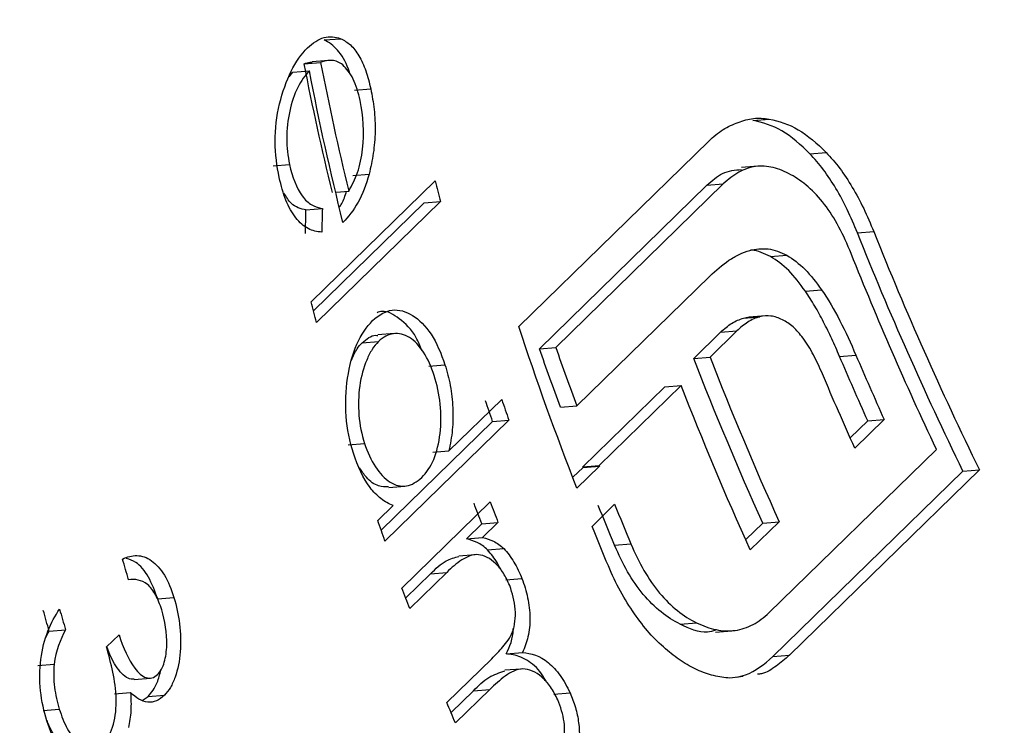
# Model space of a CAD drawing. Units: millimetres. Extents: x 25 to 1460, y 25 to 1025.
# Drawn here: x 1295 to 1300, y 502 to 506 of the extents above; entities that cross this region are included whole.
import ezdxf

# ---------------------------------------------------------------- set-up
doc = ezdxf.new("R2010")
doc.units = ezdxf.units.MM
doc.header["$LTSCALE"] = 5

msp = doc.modelspace()

# ---------------------------------------------------------------- linework, layer by layer
at = {"color": 7, "linetype": 'Continuous', "lineweight": 25}
for p, q in [((1296.8753, 505.4404), (1296.9594, 505.4472)), ((1296.7729, 505.3192), (1296.857, 505.326)), ((1296.8972, 505.3355), (1296.8131, 505.3287)), ((1296.6957, 505.2526), (1296.7153, 505.2763)), ((1296.7153, 505.2763), (1296.7994, 505.2831)), ((1297.0293, 505.1834), (1297.113, 505.1902)), ((1299.0656, 505.0294), (1299.1487, 505.0362)), ((1297.869, 503.9764), (1298.8399, 504.924)), ((1299.3567, 504.8591), (1299.4398, 504.8658)), ((1296.6142, 504.7976), (1296.698, 504.8044)), ((1297.021, 504.7482), (1297.1046, 504.7549)), ((1299.0898, 504.7948), (1299.0067, 504.7881)), ((1296.8081, 504.1024), (1297.4414, 504.7205)), ((1298.914, 504.7045), (1298.0585, 503.8695)), ((1298.8309, 504.6978), (1298.914, 504.7045)), ((1296.9368, 504.6631), (1297.0004, 504.6683)), ((1297.9754, 503.8627), (1298.8309, 504.6978)), ((1296.8207, 504.0555), (1297.3865, 504.6077)), ((1297.4698, 504.6145), (1296.8365, 503.9964)), ((1297.3865, 504.6077), (1297.4698, 504.6145)), ((1296.7821, 504.5716), (1296.8657, 504.5784)), ((1299.5997, 504.4546), (1299.6829, 504.4614)), ((1299.1556, 504.3332), (1299.2388, 504.3399)), ((1298.1652, 503.57), (1298.8449, 504.2334)), ((1299.3334, 504.1569), (1299.4166, 504.1636)), ((1299.0179, 504.0189), (1299.1011, 504.0256)), ((1299.1297, 504.0305), (1299.0463, 504.0237)), ((1298.9839, 503.9536), (1298.8464, 503.8194)), ((1298.9007, 503.9469), (1298.9839, 503.9536)), ((1297.0696, 503.8929), (1297.1528, 503.8996)), ((1297.2327, 503.9397), (1297.1496, 503.9329)), ((1298.7632, 503.8126), (1298.9007, 503.9469)), ((1297.9754, 503.8627), (1298.0585, 503.8695)), ((1298.7632, 503.8126), (1298.8464, 503.8194)), ((1299.5082, 503.8233), (1299.5916, 503.8301)), ((1297.4092, 503.774), (1297.4923, 503.7807)), ((1298.1968, 503.2598), (1298.6154, 503.6684)), ((1298.6987, 503.6752), (1298.28, 503.2666)), ((1298.6154, 503.6684), (1298.6987, 503.6752)), ((1297.5127, 503.3403), (1297.7821, 503.6032)), ((1298.0821, 503.5633), (1298.1652, 503.57)), ((1297.8188, 503.4979), (1297.1856, 502.8798)), ((1297.7357, 503.4912), (1297.8188, 503.4979)), ((1299.7358, 503.5014), (1299.586, 503.3552)), ((1299.6522, 503.4947), (1299.7358, 503.5014)), ((1297.1662, 502.9353), (1297.7357, 503.4912)), ((1299.563, 503.4077), (1299.6522, 503.4947)), ((1296.9977, 503.3717), (1297.0808, 503.3785)), ((1299.1476, 502.5129), (1300.0031, 503.348)), ((1297.4296, 503.3336), (1297.5127, 503.3403)), ((1298.1462, 503.2057), (1298.1981, 503.2564)), ((1298.2814, 503.2632), (1298.166, 503.1506)), ((1298.1968, 503.2598), (1298.28, 503.2666)), ((1298.1981, 503.2564), (1298.1968, 503.2598)), ((1298.1981, 503.2564), (1298.2814, 503.2632)), ((1298.28, 503.2666), (1298.2814, 503.2632)), ((1299.1679, 502.2891), (1300.1388, 503.2367)), ((1300.2228, 503.2435), (1299.2519, 502.2959)), ((1300.1388, 503.2367), (1300.2228, 503.2435)), ((1297.2046, 503.1537), (1297.2877, 503.1605)), ((1297.1488, 502.9852), (1297.2269, 503.0613)), ((1297.2726, 502.6394), (1297.7238, 503.0797)), ((1298.2437, 502.9548), (1298.359, 503.0674)), ((1297.6015, 502.8913), (1297.68, 502.9679)), ((1297.68, 502.9679), (1297.7631, 502.9746)), ((1297.7631, 502.9746), (1297.6847, 502.8981)), ((1299.0297, 502.8871), (1299.1161, 502.9714)), ((1299.1997, 502.9782), (1299.052, 502.834)), ((1299.1161, 502.9714), (1299.1997, 502.9782)), ((1297.6015, 502.8913), (1297.6847, 502.8981)), ((1298.3589, 502.8583), (1298.4422, 502.865)), ((1297.6465, 502.8099), (1297.5633, 502.8031)), ((1297.7103, 502.8346), (1297.7935, 502.8414)), ((1297.2915, 502.5888), (1297.4186, 502.7128)), ((1297.5018, 502.7195), (1297.312, 502.5342)), ((1297.4186, 502.7128), (1297.5018, 502.7195)), ((1297.8024, 502.6808), (1297.8857, 502.6875)), ((1296.0247, 502.5849), (1296.1078, 502.5916)), ((1298.6937, 502.4548), (1298.7773, 502.4616)), ((1295.4703, 502.4193), (1295.5535, 502.4261)), ((1295.7636, 502.3385), (1295.8269, 502.4003)), ((1298.8746, 502.4146), (1298.9582, 502.4214)), ((1297.8045, 502.3028), (1297.8879, 502.3095)), ((1299.1679, 502.2891), (1299.2519, 502.2959)), ((1295.4121, 502.2437), (1295.4953, 502.2504)), ((1297.5017, 502.0545), (1297.7311, 502.2785)), ((1297.8814, 502.2257), (1297.798, 502.219)), ((1299.0153, 502.1882), (1298.9482, 502.1787)), ((1295.9045, 502.1725), (1295.9876, 502.1792)), ((1295.803, 502.0981), (1295.8861, 502.1049)), ((1295.9755, 502.0849), (1296.0586, 502.0916)), ((1297.5232, 502.0028), (1297.6375, 502.1143)), ((1297.7208, 502.1211), (1297.5454, 501.9498)), ((1297.6375, 502.1143), (1297.7208, 502.1211)), ((1298.048, 502.0966), (1298.1315, 502.1033)), ((1295.9446, 502.0653), (1295.9755, 502.0849)), ((1295.4386, 502.0144), (1295.5217, 502.0211))]:
    msp.add_line(p, q, dxfattribs=at)
for points, knots in [([(1298.5708, 484.0094), (1297.6495, 484.5619), (1295.4421, 486.0937), (1292.2332, 489.2195), (1289.3191, 493.3922), (1287.2836, 497.9949), (1286.2721, 502.7576), (1286.3628, 507.4043), (1287.5631, 511.658), (1289.8314, 515.2442), (1292.9918, 518.0646), (1295.72, 519.0809), (1297.0746, 519.5855)], [0.2058447, 0.2058447, 0.2058447, 0.2058447, 0.2656866, 0.3519344, 0.4369761, 0.5208978, 0.6036636, 0.6852126, 0.7656581, 0.8449517, 0.923018, 1, 1, 1, 1]), ([(1297.3434, 488.068), (1297.2569, 488.1514), (1296.1964, 489.1914), (1294.3699, 491.4134), (1292.4537, 494.9783), (1291.3512, 498.6746), (1291.1102, 502.2696), (1291.7058, 505.5458), (1293.0586, 508.3457), (1295.059, 510.509), (1297.5231, 512.02), (1299.412, 512.4189), (1300.3499, 512.617)], [0.2580908, 0.2580908, 0.2580908, 0.2580908, 0.2656866, 0.3519344, 0.4369761, 0.5208978, 0.6036636, 0.6852126, 0.7656581, 0.8449517, 0.923018, 1, 1, 1, 1]), ([(1296.7898, 505.4002), (1296.8173, 505.4253), (1296.8458, 505.4452), (1296.9029, 505.4611), (1296.9316, 505.4572), (1296.9594, 505.4472)], [0, 0, 0, 0, 0.5, 0.5, 1, 1, 1, 1]), ([(1297.0057, 505.2685), (1297.005, 505.2708), (1296.9924, 505.3171), (1296.9531, 505.3857), (1296.9049, 505.4263), (1296.8782, 505.439), (1296.8753, 505.4404)], [0, 0, 0, 0, 0.024445, 0.489752, 0.943886, 1, 1, 1, 1]), ([(1296.9594, 505.4472), (1296.9765, 505.4389), (1296.9934, 505.4296), (1297.025, 505.4001), (1297.0395, 505.3816), (1297.0657, 505.3369), (1297.0775, 505.3108), (1297.0976, 505.254), (1297.1054, 505.2223), (1297.113, 505.1902)], [0, 0, 0, 0, 0.25, 0.25, 0.5, 0.5, 0.75, 0.75, 1, 1, 1, 1]), ([(1296.6455, 504.737), (1296.6336, 504.7957), (1296.625, 504.8561), (1296.6244, 504.9861), (1296.6323, 505.0527), (1296.6622, 505.1744), (1296.6823, 505.2317), (1296.7304, 505.3299), (1296.7594, 505.3685), (1296.7898, 505.4002)], [0, 0, 0, 0, 0.25, 0.25, 0.5, 0.5, 0.75, 0.75, 1, 1, 1, 1]), ([(1296.7729, 505.3192), (1296.7825, 505.3227), (1296.796, 505.3275), (1296.8094, 505.3278), (1296.8132, 505.3279)], [0, 0, 0, 0, 0.7166943, 1, 1, 1, 1]), ([(1296.9697, 505.3128), (1296.961, 505.3198), (1296.9521, 505.3256), (1296.9428, 505.3294), (1296.9337, 505.3331), (1296.9243, 505.3352), (1296.9148, 505.3357), (1296.9053, 505.3363), (1296.8957, 505.3357), (1296.8861, 505.3341), (1296.8764, 505.3324), (1296.8667, 505.3293), (1296.857, 505.326)], [0, 0, 0, 0, 0.0000582473, 0.0000582473, 0.0000582473, 0.0001158777, 0.0001158777, 0.0001158777, 0.0001735981, 0.0001735981, 0.0001735981, 0.0002320341, 0.0002320341, 0.0002320341, 0.0002320341]), ([(1297.0588, 505.1307), (1297.0496, 505.1709), (1297.0381, 505.2091), (1297.0081, 505.271), (1296.9894, 505.2944), (1296.9697, 505.3128)], [0, 0, 0, 0, 0.5, 0.5, 1, 1, 1, 1]), ([(1296.7994, 505.2831), (1296.7779, 505.2598), (1296.7573, 505.2331), (1296.7224, 505.1621), (1296.7087, 505.1216), (1296.6893, 505.0319), (1296.6838, 504.9847), (1296.6836, 504.8916), (1296.6894, 504.8468), (1296.698, 504.8044)], [0, 0, 0, 0, 0.25, 0.25, 0.5, 0.5, 0.75, 0.75, 1, 1, 1, 1]), ([(1297.113, 505.1902), (1297.1199, 505.1561), (1297.1263, 505.1216), (1297.1338, 505.0484), (1297.1357, 505.0113), (1297.1345, 504.9363), (1297.1313, 504.8981), (1297.1209, 504.825), (1297.1131, 504.7897), (1297.1046, 504.7549)], [0, 0, 0, 0, 0.25, 0.25, 0.5, 0.5, 0.75, 0.75, 1, 1, 1, 1]), ([(1297.0004, 504.6683), (1297.0172, 504.6971), (1297.0329, 504.7277), (1297.0582, 504.7993), (1297.0667, 504.8401), (1297.0804, 504.9673), (1297.0745, 505.0535), (1297.0588, 505.1307)], [0, 0, 0, 0, 0.25, 0.25, 0.5, 0.5, 1, 1, 1, 1]), ([(1298.8399, 504.924), (1298.8634, 504.9459), (1298.8875, 504.9663), (1298.9379, 504.9983), (1298.9639, 505.0098), (1298.9903, 505.0194)], [0, 0, 0, 0, 0.5, 0.5, 1, 1, 1, 1]), ([(1298.9903, 505.0194), (1299.0161, 505.0283), (1299.0419, 505.0367), (1299.095, 505.0423), (1299.1218, 505.0395), (1299.1487, 505.0362)], [0, 0, 0, 0, 0.5, 0.5, 1, 1, 1, 1]), ([(1299.3567, 504.8591), (1299.31, 504.9044), (1299.2628, 504.9468), (1299.1647, 505.0045), (1299.1151, 505.0188), (1299.0656, 505.0294)], [0, 0, 0, 0, 0.5, 0.5, 1, 1, 1, 1]), ([(1299.1487, 505.0362), (1299.1984, 505.0255), (1299.2484, 505.0109), (1299.3466, 504.9531), (1299.3933, 504.911), (1299.4398, 504.8658)], [0, 0, 0, 0, 0.5, 0.5, 1, 1, 1, 1]), ([(1299.5997, 504.4546), (1299.5828, 504.4948), (1299.5661, 504.535), (1299.5296, 504.6116), (1299.51, 504.6474), (1299.469, 504.716), (1299.4478, 504.7484), (1299.4033, 504.8069), (1299.38, 504.833), (1299.3567, 504.8591)], [0, 0, 0, 0, 0.25, 0.25, 0.5, 0.5, 0.75, 0.75, 1, 1, 1, 1]), ([(1299.4398, 504.8658), (1299.4632, 504.8396), (1299.4867, 504.8135), (1299.5316, 504.7543), (1299.5528, 504.7217), (1299.5938, 504.6531), (1299.6133, 504.6173), (1299.6494, 504.5414), (1299.6661, 504.5014), (1299.6829, 504.4614)], [0, 0, 0, 0, 0.25, 0.25, 0.5, 0.5, 0.75, 0.75, 1, 1, 1, 1]), ([(1296.698, 504.8044), (1296.7126, 504.7406), (1296.7345, 504.684), (1296.7778, 504.6228), (1296.7944, 504.6069), (1296.8293, 504.5885), (1296.8474, 504.5827), (1296.8657, 504.5784)], [0, 0, 0, 0, 0.5, 0.5, 0.75, 0.75, 1, 1, 1, 1]), ([(1297.1046, 504.7549), (1297.0897, 504.7013), (1297.0708, 504.6518), (1297.0253, 504.5698), (1296.9987, 504.5369), (1296.9712, 504.508)], [0, 0, 0, 0, 0.5, 0.5, 1, 1, 1, 1]), ([(1298.8309, 504.6978), (1298.8568, 504.721), (1298.9113, 504.7699), (1298.9746, 504.7756), (1299.0078, 504.7786)], [0, 0, 0, 0, 0.47556, 1, 1, 1, 1]), ([(1299.2592, 504.7519), (1299.2292, 504.7678), (1299.1992, 504.7815), (1299.1386, 504.7953), (1299.1087, 504.7976), (1299.0501, 504.7899), (1299.0211, 504.7794), (1298.9656, 504.7493), (1298.9396, 504.7278), (1298.914, 504.7045)], [0, 0, 0, 0, 0.25, 0.25, 0.5, 0.5, 0.75, 0.75, 1, 1, 1, 1]), ([(1296.8628, 504.4588), (1296.8391, 504.4607), (1296.8157, 504.4651), (1296.7706, 504.4882), (1296.7491, 504.5075), (1296.7109, 504.5566), (1296.6936, 504.5871), (1296.6657, 504.6567), (1296.6549, 504.6963), (1296.6455, 504.737)], [0, 0, 0, 0, 0.25, 0.25, 0.5, 0.5, 0.75, 0.75, 1, 1, 1, 1]), ([(1299.5676, 504.3488), (1299.5479, 504.3959), (1299.5276, 504.442), (1299.4816, 504.527), (1299.4574, 504.5662), (1299.4051, 504.6348), (1299.3767, 504.6643), (1299.3191, 504.7156), (1299.2893, 504.7349), (1299.2592, 504.7519)], [0, 0, 0, 0, 0.25, 0.25, 0.5, 0.5, 0.75, 0.75, 1, 1, 1, 1]), ([(1296.7821, 504.5716), (1296.7553, 504.5776), (1296.7127, 504.5872), (1296.6812, 504.6386), (1296.6696, 504.6576)], [0, 0, 0, 0, 0.630506, 1, 1, 1, 1]), ([(1296.9536, 504.5872), (1296.9575, 504.5928), (1296.9722, 504.6141), (1296.9821, 504.6448), (1296.9894, 504.6674)], [0, 0, 0, 0, 0.261418, 1, 1, 1, 1]), ([(1298.8449, 504.2334), (1298.8766, 504.2634), (1298.909, 504.2917), (1298.9602, 504.3257), (1298.9774, 504.3363), (1299.0128, 504.3532), (1299.0311, 504.3591), (1299.0494, 504.365)], [0, 0, 0, 0, 0.5, 0.5, 0.75, 0.75, 1, 1, 1, 1]), ([(1299.0494, 504.365), (1299.0802, 504.3716), (1299.1114, 504.3764), (1299.1753, 504.3687), (1299.207, 504.3558), (1299.2388, 504.3399)], [0, 0, 0, 0, 0.5, 0.5, 1, 1, 1, 1]), ([(1299.1556, 504.3332), (1299.1397, 504.3408), (1299.1078, 504.3561), (1299.0723, 504.3675), (1299.0537, 504.3655), (1299.0508, 504.3652)], [0, 0, 0, 0, 0.457457, 0.915972, 1, 1, 1, 1]), ([(1299.3334, 504.1569), (1299.306, 504.1951), (1299.2781, 504.2318), (1299.2183, 504.2917), (1299.1871, 504.314), (1299.1556, 504.3332)], [0, 0, 0, 0, 0.5, 0.5, 1, 1, 1, 1]), ([(1299.2388, 504.3399), (1299.2704, 504.3207), (1299.3018, 504.2981), (1299.3616, 504.2381), (1299.3893, 504.2017), (1299.4166, 504.1636)], [0, 0, 0, 0, 0.5, 0.5, 1, 1, 1, 1]), ([(1299.5082, 503.8233), (1299.4951, 503.8534), (1299.4821, 503.8835), (1299.4685, 503.9129), (1299.455, 503.9423), (1299.4408, 503.971), (1299.4263, 503.9991), (1299.4118, 504.027), (1299.3971, 504.0546), (1299.3817, 504.0808), (1299.3661, 504.1073), (1299.3497, 504.1321), (1299.3334, 504.1569)], [0, 0, 0, 0, 0.0001033562, 0.0001033562, 0.0001033562, 0.0002068352, 0.0002068352, 0.0002068352, 0.0003099207, 0.0003099207, 0.0003099207, 0.0004138973, 0.0004138973, 0.0004138973, 0.0004138973]), ([(1299.4166, 504.1636), (1299.4492, 504.1143), (1299.4806, 504.062), (1299.5387, 503.9496), (1299.5654, 503.8902), (1299.5916, 503.8301)], [0, 0, 0, 0, 0.5, 0.5, 1, 1, 1, 1]), ([(1297.1226, 504.006), (1297.154, 504.0345), (1297.1873, 504.0553), (1297.2573, 504.0642), (1297.2928, 504.0538), (1297.3606, 504.0113), (1297.3933, 503.9789), (1297.4494, 503.8936), (1297.4725, 503.8388), (1297.4923, 503.7807)], [0, 0, 0, 0, 0.25, 0.25, 0.5, 0.5, 0.75, 0.75, 1, 1, 1, 1]), ([(1297.3743, 503.8528), (1297.365, 503.8759), (1297.3352, 503.9502), (1297.262, 504.0174), (1297.1914, 504.062), (1297.1538, 504.0495), (1297.1456, 504.0468)], [0, 0, 0, 0, 0.172426, 0.552781, 0.902936, 1, 1, 1, 1]), ([(1297.0242, 503.3282), (1297.0062, 503.388), (1296.9923, 503.4511), (1296.9823, 503.583), (1296.9855, 503.6491), (1297.0042, 503.7751), (1297.0199, 503.8351), (1297.0634, 503.935), (1297.092, 503.9741), (1297.1226, 504.006)], [0, 0, 0, 0, 0.25, 0.25, 0.5, 0.5, 0.75, 0.75, 1, 1, 1, 1]), ([(1298.9007, 503.9469), (1298.9188, 503.9638), (1298.9371, 503.9799), (1298.9763, 504.0046), (1298.9969, 504.0126), (1299.0179, 504.0189)], [0, 0, 0, 0, 0.5, 0.5, 1, 1, 1, 1]), ([(1299.1011, 504.0256), (1299.0906, 504.0225), (1299.08, 504.0194), (1299.0698, 504.015), (1299.0595, 504.0106), (1299.0495, 504.005), (1299.0397, 503.9988), (1299.0202, 503.9865), (1299.0019, 503.9704), (1298.9839, 503.9536)], [0, 0, 0, 0, 0.0000574073, 0.0000574073, 0.0000574073, 0.0001149064, 0.0001149064, 0.0001149064, 0.0002293342, 0.0002293342, 0.0002293342, 0.0002293342]), ([(1299.0179, 504.0189), (1299.0271, 504.0214), (1299.0365, 504.024), (1299.0462, 504.0237), (1299.0463, 504.0237)], [0, 0, 0, 0, 0.989686, 1, 1, 1, 1]), ([(1299.2162, 504.0106), (1299.1968, 504.0198), (1299.1773, 504.027), (1299.1385, 504.032), (1299.1197, 504.0296), (1299.1011, 504.0256)], [0, 0, 0, 0, 0.5, 0.5, 1, 1, 1, 1]), ([(1299.3217, 503.9167), (1299.3054, 503.9378), (1299.2887, 503.9577), (1299.2532, 503.9897), (1299.2348, 504.0012), (1299.2162, 504.0106)], [0, 0, 0, 0, 0.5, 0.5, 1, 1, 1, 1]), ([(1297.1528, 503.8996), (1297.1413, 503.8871), (1297.13, 503.8743), (1297.1098, 503.8429), (1297.1007, 503.8246), (1297.0762, 503.7656), (1297.0638, 503.7209), (1297.05, 503.6246), (1297.0487, 503.5735), (1297.0567, 503.4732), (1297.0672, 503.4245), (1297.0808, 503.3785)], [0, 0, 0, 0, 0.125, 0.125, 0.25, 0.25, 0.5, 0.5, 0.75, 0.75, 1, 1, 1, 1]), ([(1297.0696, 503.8929), (1297.0915, 503.9121), (1297.1172, 503.9348), (1297.1454, 503.9303), (1297.1496, 503.9297)], [0, 0, 0, 0, 0.848943, 1, 1, 1, 1]), ([(1297.4373, 503.7252), (1297.4221, 503.7694), (1297.4048, 503.8105), (1297.3612, 503.8778), (1297.3371, 503.9035), (1297.2842, 503.9362), (1297.2567, 503.9424), (1297.2029, 503.9364), (1297.1771, 503.9214), (1297.1528, 503.8996)], [0, 0, 0, 0, 0.25, 0.25, 0.5, 0.5, 0.75, 0.75, 1, 1, 1, 1]), ([(1299.4206, 503.7336), (1299.4134, 503.7503), (1299.4061, 503.767), (1299.3986, 503.7833), (1299.391, 503.7996), (1299.383, 503.8154), (1299.3748, 503.8308), (1299.3666, 503.8462), (1299.3582, 503.8612), (1299.3494, 503.8754), (1299.3404, 503.8898), (1299.3311, 503.9033), (1299.3217, 503.9167)], [0, 0, 0, 0, 0.0000573977, 0.0000573977, 0.0000573977, 0.0001148768, 0.0001148768, 0.0001148768, 0.0001720997, 0.0001720997, 0.0001720997, 0.0002298447, 0.0002298447, 0.0002298447, 0.0002298447]), ([(1297.0155, 503.804), (1297.0241, 503.8248), (1297.0391, 503.861), (1297.0605, 503.8833), (1297.0696, 503.8929)], [0, 0, 0, 0, 0.57245, 1, 1, 1, 1]), ([(1297.4923, 503.7807), (1297.5027, 503.746), (1297.5125, 503.711), (1297.526, 503.6371), (1297.5305, 503.5983), (1297.534, 503.5224), (1297.5331, 503.4848), (1297.5261, 503.4103), (1297.5196, 503.3751), (1297.5127, 503.3403)], [0, 0, 0, 0, 0.25, 0.25, 0.5, 0.5, 0.75, 0.75, 1, 1, 1, 1]), ([(1297.3734, 503.2044), (1297.3969, 503.2289), (1297.4184, 503.2583), (1297.4508, 503.3356), (1297.4615, 503.381), (1297.4729, 503.4781), (1297.4732, 503.5298), (1297.4629, 503.6303), (1297.4515, 503.6793), (1297.4373, 503.7252)], [0, 0, 0, 0, 0.25, 0.25, 0.5, 0.5, 0.75, 0.75, 1, 1, 1, 1]), ([(1297.0808, 503.3785), (1297.0961, 503.3342), (1297.1139, 503.2931), (1297.159, 503.2252), (1297.184, 503.1986), (1297.239, 503.1636), (1297.2675, 503.1571), (1297.3232, 503.1657), (1297.349, 503.1826), (1297.3734, 503.2044)], [0, 0, 0, 0, 0.25, 0.25, 0.5, 0.5, 0.75, 0.75, 1, 1, 1, 1]), ([(1297.2269, 503.0613), (1297.206, 503.0706), (1297.1853, 503.0809), (1297.1454, 503.1118), (1297.1266, 503.1309), (1297.0744, 503.2001), (1297.0466, 503.2617), (1297.0242, 503.3282)], [0, 0, 0, 0, 0.25, 0.25, 0.5, 0.5, 1, 1, 1, 1]), ([(1297.2045, 503.1572), (1297.1874, 503.1569), (1297.1485, 503.1562), (1297.0957, 503.1938), (1297.0672, 503.2369), (1297.0561, 503.2537)], [0, 0, 0, 0, 0.322246, 0.735974, 1, 1, 1, 1]), ([(1297.6847, 502.8981), (1297.7032, 502.8931), (1297.7216, 502.8877), (1297.7583, 502.8696), (1297.776, 502.8564), (1297.7935, 502.8414)], [0, 0, 0, 0, 0.5, 0.5, 1, 1, 1, 1]), ([(1297.7103, 502.8346), (1297.7016, 502.8422), (1297.6928, 502.8497), (1297.6838, 502.8561), (1297.6748, 502.8624), (1297.6657, 502.8676), (1297.6565, 502.8721), (1297.6383, 502.881), (1297.6199, 502.8864), (1297.6015, 502.8913)], [0, 0, 0, 0, 0.0000482102, 0.0000482102, 0.0000482102, 0.0000965189, 0.0000965189, 0.0000965189, 0.000192405, 0.000192405, 0.000192405, 0.000192405]), ([(1298.6937, 502.4548), (1298.6606, 502.4721), (1298.6279, 502.4917), (1298.5643, 502.5431), (1298.534, 502.5729), (1298.477, 502.6416), (1298.4499, 502.6806), (1298.4009, 502.7652), (1298.3795, 502.8113), (1298.3589, 502.8583)], [0, 0, 0, 0, 0.25, 0.25, 0.5, 0.5, 0.75, 0.75, 1, 1, 1, 1]), ([(1298.4422, 502.865), (1298.4629, 502.818), (1298.4844, 502.7718), (1298.5337, 502.6867), (1298.5604, 502.6485), (1298.6175, 502.5798), (1298.6482, 502.5496), (1298.7115, 502.4985), (1298.7442, 502.4789), (1298.7773, 502.4616)], [0, 0, 0, 0, 0.25, 0.25, 0.5, 0.5, 0.75, 0.75, 1, 1, 1, 1]), ([(1295.8448, 502.7878), (1295.8691, 502.7989), (1295.8935, 502.8062), (1295.9434, 502.8046), (1295.969, 502.7966), (1296.0166, 502.7621), (1296.0392, 502.737), (1296.0782, 502.673), (1296.0942, 502.6335), (1296.1078, 502.5916)], [0, 0, 0, 0, 0.25, 0.25, 0.5, 0.5, 0.75, 0.75, 1, 1, 1, 1]), ([(1297.4186, 502.7128), (1297.4444, 502.7381), (1297.489, 502.7818), (1297.5414, 502.7957), (1297.5635, 502.8015)], [0, 0, 0, 0, 0.578599, 1, 1, 1, 1]), ([(1297.823, 502.6517), (1297.8133, 502.6744), (1297.8031, 502.6962), (1297.7789, 502.7338), (1297.7655, 502.7504), (1297.7237, 502.7911), (1297.6931, 502.8074), (1297.6326, 502.8123), (1297.6043, 502.8), (1297.5512, 502.7657), (1297.5263, 502.7432), (1297.5018, 502.7195)], [0, 0, 0, 0, 0.125, 0.125, 0.25, 0.25, 0.5, 0.5, 0.75, 0.75, 1, 1, 1, 1]), ([(1297.7822, 502.726), (1297.7752, 502.7397), (1297.7539, 502.7812), (1297.7278, 502.8132), (1297.7103, 502.8346)], [0, 0, 0, 0, 0.3302834, 1, 1, 1, 1]), ([(1297.7935, 502.8414), (1297.8112, 502.8205), (1297.8285, 502.7984), (1297.8596, 502.7464), (1297.8729, 502.7174), (1297.8857, 502.6875)], [0, 0, 0, 0, 0.5, 0.5, 1, 1, 1, 1]), ([(1296.0247, 502.5849), (1296.0101, 502.6239), (1295.9808, 502.7022), (1295.9214, 502.7729), (1295.8805, 502.7854), (1295.8642, 502.7904)], [0, 0, 0, 0, 0.373701, 0.750242, 1, 1, 1, 1]), ([(1298.4602, 502.5085), (1298.435, 502.5451), (1298.4107, 502.5829), (1298.3661, 502.6646), (1298.346, 502.7081), (1298.3269, 502.7524)], [0, 0, 0, 0, 0.5, 0.5, 1, 1, 1, 1]), ([(1296.0449, 502.5284), (1296.0359, 502.5552), (1296.0263, 502.581), (1296.0023, 502.625), (1295.9881, 502.6438), (1295.9423, 502.6827), (1295.9083, 502.6854), (1295.8754, 502.682)], [0, 0, 0, 0, 0.25, 0.25, 0.5, 0.5, 1, 1, 1, 1]), ([(1297.7311, 502.2785), (1297.7506, 502.2976), (1297.7699, 502.3174), (1297.8066, 502.3607), (1297.8255, 502.3832), (1297.8494, 502.4479), (1297.8542, 502.4889), (1297.8484, 502.5726), (1297.8371, 502.6137), (1297.823, 502.6517)], [0, 0, 0, 0, 0.25, 0.25, 0.5, 0.5, 0.75, 0.75, 1, 1, 1, 1]), ([(1297.8857, 502.6875), (1297.8974, 502.6562), (1297.9078, 502.6242), (1297.9216, 502.5561), (1297.9257, 502.5212), (1297.9271, 502.4528), (1297.9235, 502.4203), (1297.9093, 502.3612), (1297.8989, 502.3349), (1297.8879, 502.3095)], [0, 0, 0, 0, 0.25, 0.25, 0.5, 0.5, 0.75, 0.75, 1, 1, 1, 1]), ([(1296.1078, 502.5916), (1296.1204, 502.5483), (1296.1308, 502.5036), (1296.1418, 502.4084), (1296.1434, 502.3606), (1296.1362, 502.2673), (1296.1273, 502.2232), (1296.1065, 502.1652), (1296.0985, 502.1473), (1296.0803, 502.1161), (1296.0696, 502.1036), (1296.0586, 502.0916)], [0, 0, 0, 0, 0.25, 0.25, 0.5, 0.5, 0.75, 0.75, 0.875, 0.875, 1, 1, 1, 1]), ([(1295.4578, 501.9612), (1295.4434, 502.0099), (1295.4318, 502.0602), (1295.4204, 502.1677), (1295.421, 502.2224), (1295.4339, 502.327), (1295.4469, 502.3757), (1295.4802, 502.4616), (1295.501, 502.4981), (1295.5232, 502.5319)], [0, 0, 0, 0, 0.25, 0.25, 0.5, 0.5, 0.75, 0.75, 1, 1, 1, 1]), ([(1296.0238, 502.1973), (1296.0383, 502.2123), (1296.0506, 502.2335), (1296.0659, 502.2866), (1296.0698, 502.3169), (1296.0734, 502.4092), (1296.0616, 502.4721), (1296.0449, 502.5284)], [0, 0, 0, 0, 0.25, 0.25, 0.5, 0.5, 1, 1, 1, 1]), ([(1298.6188, 502.3289), (1298.5905, 502.3537), (1298.5627, 502.3801), (1298.5096, 502.4403), (1298.4845, 502.4738), (1298.4602, 502.5085)], [0, 0, 0, 0, 0.5, 0.5, 1, 1, 1, 1]), ([(1298.7773, 502.4616), (1298.8106, 502.4465), (1298.8439, 502.4334), (1298.9105, 502.4202), (1298.9431, 502.4189), (1299.0062, 502.4273), (1299.0371, 502.4374), (1299.0951, 502.468), (1299.1217, 502.4894), (1299.1476, 502.5129)], [0, 0, 0, 0, 0.25, 0.25, 0.5, 0.5, 0.75, 0.75, 1, 1, 1, 1]), ([(1298.8736, 502.423), (1298.8602, 502.4194), (1298.8033, 502.4038), (1298.7411, 502.4327), (1298.6937, 502.4548)], [0, 0, 0, 0, 0.235755, 1, 1, 1, 1]), ([(1295.449, 502.3761), (1295.4494, 502.3773), (1295.455, 502.3939), (1295.4629, 502.4071), (1295.4703, 502.4193)], [0, 0, 0, 0, 0.073024, 1, 1, 1, 1]), ([(1295.8269, 502.4003), (1295.8478, 502.3348), (1295.8741, 502.2743), (1295.9253, 502.2069), (1295.9444, 502.1881), (1295.9752, 502.1785), (1295.9853, 502.178), (1296.0055, 502.1829), (1296.0148, 502.1896), (1296.0238, 502.1973)], [0, 0, 0, 0, 0.5, 0.5, 0.75, 0.75, 0.875, 0.875, 1, 1, 1, 1]), ([(1297.8045, 502.3028), (1297.8229, 502.3411), (1297.8416, 502.3801), (1297.841, 502.4315), (1297.841, 502.4325)], [0, 0, 0, 0, 0.9818288, 1, 1, 1, 1]), ([(1295.9045, 502.1735), (1295.8939, 502.1738), (1295.8719, 502.1744), (1295.8292, 502.2123), (1295.7911, 502.2676), (1295.7713, 502.3219), (1295.7649, 502.3398)], [0, 0, 0, 0, 0.185064, 0.383659, 0.797932, 1, 1, 1, 1]), ([(1295.7488, 501.8491), (1295.7592, 501.8606), (1295.7692, 501.8729), (1295.7858, 501.9048), (1295.7927, 501.9234), (1295.8087, 501.983), (1295.8139, 502.0283), (1295.8118, 502.1206), (1295.8043, 502.1661), (1295.7861, 502.2539), (1295.775, 502.2964), (1295.7636, 502.3385)], [0, 0, 0, 0, 0.125, 0.125, 0.25, 0.25, 0.5, 0.5, 0.75, 0.75, 1, 1, 1, 1]), ([(1298.0126, 502.1562), (1298.004, 502.1718), (1297.9753, 502.2239), (1297.9104, 502.2756), (1297.8481, 502.3), (1297.8134, 502.3022), (1297.8045, 502.3028)], [0, 0, 0, 0, 0.155873, 0.520496, 0.878158, 1, 1, 1, 1]), ([(1297.8879, 502.3095), (1297.932, 502.3073), (1297.9777, 502.2931), (1298.0417, 502.2402), (1298.0626, 502.2181), (1298.1002, 502.1664), (1298.1163, 502.1356), (1298.1315, 502.1033)], [0, 0, 0, 0, 0.5, 0.5, 0.75, 0.75, 1, 1, 1, 1]), ([(1298.9482, 502.1787), (1298.9204, 502.1819), (1298.8927, 502.1851), (1298.8368, 502.1987), (1298.8089, 502.2091), (1298.7531, 502.2343), (1298.7256, 502.2489), (1298.6716, 502.2853), (1298.6451, 502.3071), (1298.6188, 502.3289)], [0, 0, 0, 0, 0.25, 0.25, 0.5, 0.5, 0.75, 0.75, 1, 1, 1, 1]), ([(1298.981, 502.1833), (1298.9966, 502.1868), (1299.0653, 502.202), (1299.1231, 502.2511), (1299.1679, 502.2891)], [0, 0, 0, 0, 0.226888, 1, 1, 1, 1]), ([(1299.2519, 502.2959), (1299.2296, 502.2771), (1299.1849, 502.2395), (1299.1306, 502.2033), (1299.0962, 502.1995), (1299.0894, 502.1988)], [0, 0, 0, 0, 0.44416, 0.889402, 1, 1, 1, 1]), ([(1295.4953, 502.2504), (1295.4923, 502.2114), (1295.4926, 502.1713), (1295.5021, 502.094), (1295.511, 502.0566), (1295.5217, 502.0211)], [0, 0, 0, 0, 0.5, 0.5, 1, 1, 1, 1]), ([(1295.9755, 502.0849), (1295.9929, 502.1061), (1296.0217, 502.1413), (1296.0353, 502.1992), (1296.0407, 502.2222)], [0, 0, 0, 0, 0.602412, 1, 1, 1, 1]), ([(1297.6375, 502.1143), (1297.6631, 502.1399), (1297.712, 502.1889), (1297.7706, 502.207), (1297.7986, 502.2157)], [0, 0, 0, 0, 0.523317, 1, 1, 1, 1]), ([(1298.0681, 502.0674), (1298.0569, 502.0912), (1298.0453, 502.1141), (1298.0178, 502.1534), (1298.0028, 502.1705), (1297.9559, 502.2113), (1297.922, 502.2261), (1297.8574, 502.226), (1297.828, 502.2095), (1297.7729, 502.1696), (1297.7467, 502.1458), (1297.7208, 502.1211)], [0, 0, 0, 0, 0.125, 0.125, 0.25, 0.25, 0.5, 0.5, 0.75, 0.75, 1, 1, 1, 1]), ([(1295.8861, 502.1049), (1295.8879, 502.0741), (1295.889, 502.0432), (1295.8855, 501.9827), (1295.881, 501.9541), (1295.8756, 501.9261)], [0, 0, 0, 0, 0.5, 0.5, 1, 1, 1, 1]), ([(1296.0586, 502.0916), (1296.0456, 502.0799), (1296.0323, 502.0692), (1296.0037, 502.057), (1295.9885, 502.0545), (1295.9436, 502.0589), (1295.9137, 502.0789), (1295.8861, 502.1049)], [0, 0, 0, 0, 0.25, 0.25, 0.5, 0.5, 1, 1, 1, 1]), ([(1298.1315, 502.1033), (1298.1415, 502.0794), (1298.1511, 502.0552), (1298.1659, 502.0043), (1298.1715, 501.9774), (1298.1818, 501.8982), (1298.1803, 501.8457), (1298.1592, 501.7548), (1298.14, 501.7185), (1298.0966, 501.6567), (1298.0723, 501.6306), (1298.0473, 501.6058)], [0, 0, 0, 0, 0.125, 0.125, 0.25, 0.25, 0.5, 0.5, 0.75, 0.75, 1, 1, 1, 1]), ([(1297.9995, 501.7104), (1298.0179, 501.7285), (1298.0359, 501.7473), (1298.0697, 501.7888), (1298.0864, 501.8121), (1298.1043, 501.8764), (1298.1058, 501.916), (1298.0954, 501.9941), (1298.0829, 502.0321), (1298.0681, 502.0674)], [0, 0, 0, 0, 0.25, 0.25, 0.5, 0.5, 0.75, 0.75, 1, 1, 1, 1]), ([(1295.5217, 502.0211), (1295.5334, 501.9852), (1295.5462, 501.9508), (1295.579, 501.8917), (1295.5981, 501.867), (1295.6403, 501.8328), (1295.6628, 501.8224), (1295.7077, 501.8208), (1295.7294, 501.8313), (1295.7488, 501.8491)], [0, 0, 0, 0, 0.25, 0.25, 0.5, 0.5, 0.75, 0.75, 1, 1, 1, 1]), ([(1295.7896, 501.7489), (1295.7756, 501.7366), (1295.7616, 501.725), (1295.7315, 501.7105), (1295.7156, 501.7061), (1295.6677, 501.7016), (1295.6349, 501.7099), (1295.5731, 501.7501), (1295.544, 501.7818), (1295.4947, 501.8613), (1295.4747, 501.9101), (1295.4578, 501.9612)], [0, 0, 0, 0, 0.125, 0.125, 0.25, 0.25, 0.5, 0.5, 0.75, 0.75, 1, 1, 1, 1]), ([(1295.6111, 501.8176), (1295.5985, 501.8175), (1295.5695, 501.8173), (1295.5233, 501.8505), (1295.4829, 501.9003), (1295.4656, 501.9469), (1295.4591, 501.9643)], [0, 0, 0, 0, 0.214341, 0.489254, 0.809899, 1, 1, 1, 1])]:
    msp.add_open_spline(points, degree=3, knots=knots, dxfattribs=at)
for points in [[(1296.9169, 504.6615), (1296.8637, 504.8805), (1296.8157, 505.0997), (1296.7729, 505.3192)], [(1296.857, 505.326), (1296.8994, 505.1073), (1296.9472, 504.888), (1297.0004, 504.6683)], [(1296.9712, 504.508), (1296.9064, 504.7671), (1296.8492, 505.0254), (1296.7994, 505.2831)], [(1297.4414, 504.7205), (1297.4507, 504.6851), (1297.4602, 504.6498), (1297.4698, 504.6145)], [(1296.7793, 504.452), (1296.7801, 504.4919), (1296.7811, 504.5317), (1296.7821, 504.5716)], [(1296.8657, 504.5784), (1296.8646, 504.5385), (1296.8636, 504.4986), (1296.8628, 504.4588)], [(1300.1388, 503.2367), (1299.942, 503.6401), (1299.7623, 504.0461), (1299.5997, 504.4546)], [(1299.6829, 504.4614), (1299.846, 504.0523), (1300.0259, 503.6463), (1300.2228, 503.2435)], [(1300.0031, 503.348), (1299.8465, 503.6795), (1299.7013, 504.0132), (1299.5676, 504.3488)], [(1296.8365, 503.9964), (1296.8269, 504.0318), (1296.8175, 504.0671), (1296.8081, 504.1024)], [(1298.166, 503.1506), (1298.059, 503.4252), (1297.96, 503.7004), (1297.869, 503.9764)], [(1298.0821, 503.5633), (1298.0455, 503.663), (1298.0099, 503.7628), (1297.9754, 503.8627)], [(1298.0585, 503.8695), (1298.093, 503.7696), (1298.1286, 503.6698), (1298.1652, 503.57)], [(1299.1161, 502.9714), (1298.9903, 503.2507), (1298.8727, 503.5311), (1298.7632, 503.8126)], [(1298.8464, 503.8194), (1298.956, 503.5377), (1299.0738, 503.2573), (1299.1997, 502.9782)], [(1299.6522, 503.4947), (1299.6029, 503.604), (1299.5549, 503.7136), (1299.5082, 503.8233)], [(1299.5916, 503.8301), (1299.6384, 503.7203), (1299.6865, 503.6108), (1299.7358, 503.5014)], [(1299.586, 503.3552), (1299.5292, 503.4811), (1299.4741, 503.6072), (1299.4206, 503.7336)], [(1299.052, 502.834), (1298.9261, 503.1131), (1298.8083, 503.3935), (1298.6987, 503.6752)], [(1297.7821, 503.6032), (1297.7942, 503.5681), (1297.8065, 503.533), (1297.8188, 503.4979)], [(1297.7357, 503.4912), (1297.7233, 503.5263), (1297.7111, 503.5614), (1297.699, 503.5965)], [(1297.68, 502.9679), (1297.6667, 503.0029), (1297.6536, 503.0379), (1297.6406, 503.073)], [(1297.7238, 503.0797), (1297.7368, 503.0447), (1297.7499, 503.0096), (1297.7631, 502.9746)], [(1298.3589, 502.8583), (1298.3307, 502.9257), (1298.303, 502.9931), (1298.2757, 503.0606)], [(1298.359, 503.0674), (1298.3863, 502.9999), (1298.414, 502.9324), (1298.4422, 502.865)], [(1297.1856, 502.8798), (1297.1732, 502.9149), (1297.161, 502.9501), (1297.1488, 502.9852)], [(1298.3269, 502.7524), (1298.2987, 502.8198), (1298.2709, 502.8873), (1298.2437, 502.9548)], [(1295.8754, 502.682), (1295.8651, 502.7173), (1295.8549, 502.7526), (1295.8448, 502.7878)], [(1297.312, 502.5342), (1297.2987, 502.5693), (1297.2856, 502.6043), (1297.2726, 502.6394)], [(1295.4703, 502.4193), (1295.46, 502.4546), (1295.4499, 502.4899), (1295.4399, 502.5252)], [(1295.5232, 502.5319), (1295.5332, 502.4966), (1295.5433, 502.4613), (1295.5535, 502.4261)], [(1295.5535, 502.4261), (1295.527, 502.3764), (1295.5031, 502.3199), (1295.4953, 502.2504)], [(1297.5454, 501.9498), (1297.5307, 501.9847), (1297.5161, 502.0196), (1297.5017, 502.0545)]]:
    msp.add_open_spline(points, degree=3, dxfattribs=at)

doc.saveas('drawing.dxf')
